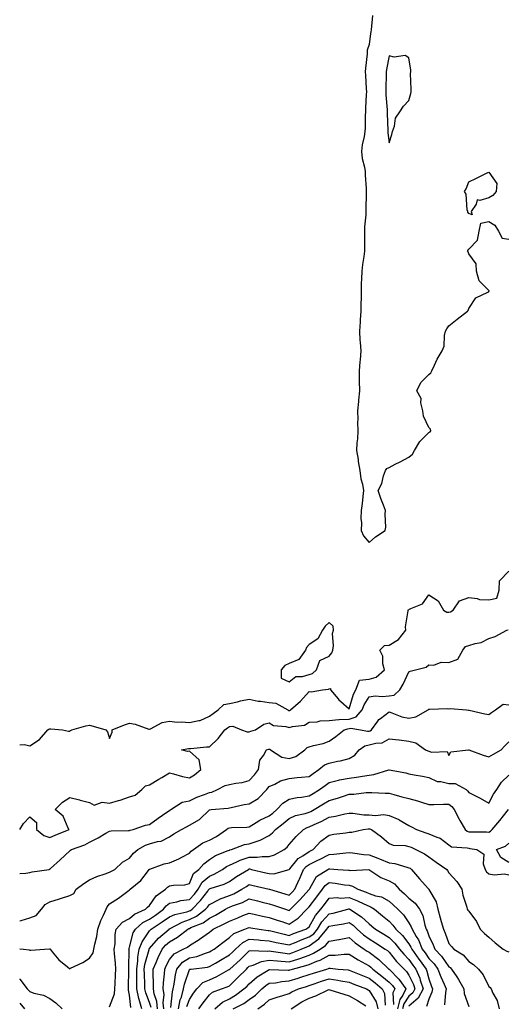
# Model space of a CAD drawing. Units: inches. Extents: x 1026563 to 1029203, y 7223978 to 7226618.
# Drawn here: x 1026563 to 1026808, y 7224964 to 7225458 of the extents above; entities that cross this region are included whole.
import ezdxf

# ---------------------------------------------------------------- set-up
doc = ezdxf.new("R2010")
doc.units = ezdxf.units.IN
doc.header["$MEASUREMENT"] = 0
doc.layers.add('Contour_10267223', color=7, linetype='Continuous', true_color=0xc87997)

msp = doc.modelspace()

# ---------------------------------------------------------------- linework, layer by layer
at = {"layer": 'Contour_10267223'}
for points in [[(1026739.79, 7225460.18, 3050), (1026739.03, 7225452.9, 3050), (1026738.93, 7225451.92, 3050), (1026738.79, 7225451.18, 3050), (1026738.05, 7225445.63, 3050), (1026737.17, 7225442.8, 3050), (1026737.07, 7225441.92, 3050), (1026737.05, 7225440.92, 3050), (1026736.21, 7225433.76, 3050), (1026736.19, 7225431.92, 3050), (1026736.29, 7225430.16, 3050), (1026736.64, 7225423.33, 3050), (1026736.72, 7225421.92, 3050), (1026736.66, 7225420.53, 3050), (1026736.33, 7225413.64, 3050), (1026736.27, 7225411.92, 3050), (1026736.19, 7225410.06, 3050), (1026736.1, 7225403.87, 3050), (1026736.02, 7225401.92, 3050), (1026735.67, 7225399.54, 3050), (1026734.65, 7225395.32, 3050), (1026734.24, 7225391.92, 3050), (1026734.61, 7225388.48, 3050), (1026735.8, 7225384.17, 3050), (1026736.14, 7225381.92, 3050), (1026736.17, 7225380.05, 3050), (1026736.53, 7225373.44, 3050), (1026736.57, 7225371.92, 3050), (1026736.55, 7225370.42, 3050), (1026736.45, 7225363.52, 3050), (1026736.43, 7225361.92, 3050), (1026736.37, 7225360.24, 3050), (1026735.82, 7225354.15, 3050), (1026735.76, 7225351.92, 3050), (1026735.75, 7225349.62, 3050), (1026735.75, 7225341.92, 3050), (1026735.39, 7225339.26, 3050), (1026734.75, 7225335.22, 3050), (1026734.36, 7225331.92, 3050), (1026734.28, 7225328.15, 3050), (1026734.18, 7225325.79, 3050), (1026734.09, 7225321.92, 3050), (1026734.05, 7225317.92, 3050), (1026733.93, 7225316.04, 3050), (1026733.89, 7225311.92, 3050), (1026733.62, 7225307.49, 3050), (1026733.52, 7225306.45, 3050), (1026733.26, 7225301.92, 3050), (1026733.5, 7225297.37, 3050), (1026733.64, 7225296.33, 3050), (1026733.91, 7225291.92, 3050), (1026733.56, 7225287.43, 3050), (1026733.46, 7225286.51, 3050), (1026733.13, 7225281.92, 3050), (1026733.17, 7225277.04, 3050), (1026733.17, 7225276.8, 3050), (1026733.21, 7225271.92, 3050), (1026732.7, 7225267.27, 3050), (1026732.72, 7225266.59, 3050), (1026732.33, 7225261.92, 3050), (1026732.39, 7225257.58, 3050), (1026732.27, 7225256.14, 3050), (1026732.35, 7225251.92, 3050), (1026732.21, 7225247.76, 3050), (1026731.96, 7225245.83, 3050), (1026731.8, 7225241.92, 3050), (1026732.52, 7225237.45, 3050), (1026732.66, 7225236.53, 3050), (1026733.42, 7225231.92, 3050), (1026733.91, 7225227.78, 3050), (1026734.79, 7225225.18, 3050), (1026735.35, 7225221.92, 3050), (1026735.02, 7225218.89, 3050), (1026734.53, 7225215.44, 3050), (1026734.14, 7225211.92, 3050), (1026733.97, 7225207.84, 3050), (1026734.3, 7225205.67, 3050), (1026734.05, 7225201.92, 3050), (1026735.34, 7225199.21, 3050), (1026738.05, 7225195.85, 3050), (1026741.31, 7225198.66, 3050), (1026746.19, 7225201.92, 3050), (1026746.47, 7225203.5, 3050), (1026746.12, 7225209.99, 3050), (1026746.35, 7225211.92, 3050), (1026745.32, 7225214.65, 3050), (1026743.97, 7225217.84, 3050), (1026742.66, 7225221.92, 3050), (1026744.48, 7225225.49, 3050), (1026745.37, 7225229.24, 3050), (1026746.31, 7225231.92, 3050), (1026747.03, 7225232.94, 3050), (1026748.05, 7225233.44, 3050), (1026751.19, 7225235.06, 3050), (1026753.66, 7225236.31, 3050), (1026758.05, 7225238.72, 3050), (1026759.81, 7225240.16, 3050), (1026760.9, 7225241.92, 3050), (1026763.5, 7225246.47, 3050), (1026768.05, 7225251, 3050), (1026768.66, 7225251.31, 3050), (1026768.97, 7225251.92, 3050), (1026768.81, 7225252.68, 3050), (1026768.05, 7225253.54, 3050), (1026765.28, 7225259.15, 3050), (1026765, 7225261.92, 3050), (1026764.07, 7225265.9, 3050), (1026764.22, 7225268.09, 3050), (1026762.05, 7225271.92, 3050), (1026763.93, 7225276.04, 3050), (1026768.05, 7225280.12, 3050), (1026768.97, 7225281, 3050), (1026769.51, 7225281.92, 3050), (1026770.86, 7225284.73, 3050), (1026772.11, 7225287.86, 3050), (1026774.77, 7225291.92, 3050), (1026775.61, 7225294.36, 3050), (1026775.82, 7225299.69, 3050), (1026776.31, 7225301.92, 3050), (1026777.03, 7225302.94, 3050), (1026778.05, 7225304.48, 3050), (1026782.13, 7225307.84, 3050), (1026787.44, 7225311.92, 3050), (1026787.76, 7225312.21, 3050), (1026788.05, 7225313.15, 3050), (1026791.49, 7225318.48, 3050), (1026797.54, 7225321.41, 3050), (1026798.05, 7225321.74, 3050), (1026798.15, 7225321.82, 3050), (1026798.17, 7225321.92, 3050), (1026798.17, 7225322.04, 3050), (1026798.05, 7225322.17, 3050), (1026793.23, 7225327.1, 3050), (1026791.88, 7225331.92, 3050), (1026791.8, 7225335.67, 3050), (1026788.05, 7225340.67, 3050), (1026787.7, 7225341.57, 3050), (1026787.46, 7225341.92, 3050), (1026787.62, 7225342.35, 3050), (1026788.05, 7225342.92, 3050), (1026792.46, 7225347.51, 3050), (1026793.15, 7225351.92, 3050), (1026794.03, 7225355.94, 3050), (1026798.05, 7225356.78, 3050), (1026801.1, 7225354.97, 3050), (1026802.91, 7225351.92, 3050), (1026804.69, 7225348.56, 3050), (1026808.05, 7225348.03, 3050)], [(1026563, 7225094.34, 3049), (1026565.39, 7225094.58, 3049), (1026568.05, 7225093.91, 3049), (1026572.95, 7225097.02, 3049), (1026577.17, 7225101.92, 3049), (1026577.66, 7225102.31, 3049), (1026578.05, 7225102.43, 3049), (1026578.56, 7225102.43, 3049), (1026584.42, 7225101.92, 3049), (1026587.44, 7225101.31, 3049), (1026588.05, 7225101.28, 3049), (1026588.48, 7225101.49, 3049), (1026589.16, 7225101.92, 3049), (1026596.12, 7225103.85, 3049), (1026598.05, 7225104.17, 3049), (1026599.85, 7225103.72, 3049), (1026606.19, 7225101.92, 3049), (1026607.03, 7225100.9, 3049), (1026608.05, 7225097.53, 3049), (1026609.26, 7225100.71, 3049), (1026609.32, 7225101.92, 3049), (1026615.53, 7225104.44, 3049), (1026618.05, 7225105.3, 3049), (1026620.92, 7225104.79, 3049), (1026627.7, 7225102.27, 3049), (1026628.05, 7225102.19, 3049), (1026628.46, 7225102.33, 3049), (1026634.4, 7225105.57, 3049), (1026638.05, 7225106.22, 3049), (1026641.86, 7225105.73, 3049), (1026644.05, 7225105.92, 3049), (1026648.05, 7225105.59, 3049), (1026652.72, 7225106.59, 3049), (1026653.46, 7225106.51, 3049), (1026658.05, 7225108.7, 3049), (1026659.89, 7225110.08, 3049), (1026662.48, 7225111.92, 3049), (1026665.3, 7225114.67, 3049), (1026668.05, 7225115.05, 3049), (1026672.09, 7225115.96, 3049), (1026673.58, 7225116.39, 3049), (1026678.05, 7225117.27, 3049), (1026682.42, 7225116.3, 3049), (1026683.66, 7225116.31, 3049), (1026688.05, 7225115.63, 3049), (1026691.35, 7225115.22, 3049), (1026697.39, 7225111.92, 3049), (1026697.76, 7225111.63, 3049), (1026698.05, 7225111.53, 3049), (1026698.34, 7225111.63, 3049), (1026698.77, 7225111.92, 3049), (1026703.66, 7225116.31, 3049), (1026708.05, 7225121.06, 3049), (1026709.09, 7225120.88, 3049), (1026714.77, 7225121.92, 3049), (1026717.76, 7225122.21, 3049), (1026718.05, 7225122.45, 3049), (1026718.73, 7225122.6, 3049), (1026718.77, 7225121.92, 3049), (1026722.54, 7225117.43, 3049), (1026722.99, 7225116.86, 3049), (1026723.85, 7225116.12, 3049), (1026728.05, 7225112.37, 3049), (1026730.18, 7225119.79, 3049), (1026731.35, 7225121.92, 3049), (1026733.23, 7225126.74, 3049), (1026738.05, 7225127.39, 3049), (1026741.66, 7225128.31, 3049), (1026745.73, 7225131.92, 3049), (1026744.96, 7225135.01, 3049), (1026744.94, 7225138.81, 3049), (1026743.48, 7225141.92, 3049), (1026745.8, 7225144.17, 3049), (1026748.05, 7225144.32, 3049), (1026752.76, 7225147.21, 3049), (1026756.41, 7225151.92, 3049), (1026756.39, 7225153.58, 3049), (1026757.7, 7225161.57, 3049), (1026757.68, 7225161.92, 3049), (1026757.76, 7225162.21, 3049), (1026758.05, 7225162.29, 3049), (1026758.93, 7225162.8, 3049), (1026764.81, 7225165.16, 3049), (1026768.05, 7225169.56, 3049), (1026772.68, 7225166.55, 3049), (1026775.37, 7225161.92, 3049), (1026777.11, 7225160.98, 3049), (1026778.05, 7225160.94, 3049), (1026778.95, 7225161.02, 3049), (1026780.16, 7225161.92, 3049), (1026783.42, 7225166.55, 3049), (1026788.05, 7225168.27, 3049), (1026792.15, 7225167.82, 3049), (1026793.44, 7225167.31, 3049), (1026798.05, 7225167.04, 3049), (1026802.03, 7225167.94, 3049), (1026803.25, 7225171.92, 3049), (1026803.34, 7225176.63, 3049), (1026808.05, 7225181.47, 3049)], [(1026563, 7225051.9, 3048), (1026563.03, 7225051.92, 3048), (1026564.98, 7225054.99, 3048), (1026568.05, 7225058.29, 3048), (1026571.49, 7225055.36, 3048), (1026571.41, 7225051.92, 3048), (1026575.02, 7225048.89, 3048), (1026578.05, 7225047.88, 3048), (1026580.82, 7225049.15, 3048), (1026587.76, 7225051.92, 3048), (1026587.35, 7225052.62, 3048), (1026584.81, 7225058.68, 3048), (1026580.76, 7225061.92, 3048), (1026584.42, 7225065.55, 3048), (1026588.05, 7225067.94, 3048), (1026592.91, 7225066.78, 3048), (1026593.28, 7225066.69, 3048), (1026598.05, 7225065.49, 3048), (1026600.28, 7225064.15, 3048), (1026604.34, 7225065.63, 3048), (1026608.05, 7225065.08, 3048), (1026612.56, 7225066.43, 3048), (1026613.36, 7225066.61, 3048), (1026618.05, 7225068.31, 3048), (1026620.8, 7225069.17, 3048), (1026624.2, 7225071.92, 3048), (1026626.08, 7225073.89, 3048), (1026628.05, 7225074.26, 3048), (1026632.76, 7225077.21, 3048), (1026634.16, 7225078.03, 3048), (1026638.05, 7225080.36, 3048), (1026640.08, 7225079.89, 3048), (1026644.61, 7225078.48, 3048), (1026648.05, 7225077.84, 3048), (1026650.63, 7225079.34, 3048), (1026653.81, 7225081.92, 3048), (1026652.97, 7225086.84, 3048), (1026648.05, 7225091.18, 3048), (1026647.09, 7225090.96, 3048), (1026644.12, 7225091.92, 3048), (1026647.5, 7225092.47, 3048), (1026648.05, 7225092.6, 3048), (1026648.67, 7225092.55, 3048), (1026656.55, 7225093.42, 3048), (1026658.05, 7225093.37, 3048), (1026662.44, 7225097.53, 3048), (1026665.76, 7225101.92, 3048), (1026667.07, 7225102.9, 3048), (1026668.05, 7225103.6, 3048), (1026669.85, 7225103.72, 3048), (1026674.18, 7225101.92, 3048), (1026677.03, 7225100.9, 3048), (1026678.05, 7225100.94, 3048), (1026678.81, 7225101.16, 3048), (1026681.17, 7225101.92, 3048), (1026685.28, 7225104.69, 3048), (1026688.05, 7225105.42, 3048), (1026690.14, 7225104.01, 3048), (1026696.33, 7225103.64, 3048), (1026698.05, 7225103.11, 3048), (1026699.77, 7225103.64, 3048), (1026705.67, 7225104.3, 3048), (1026708.05, 7225105.67, 3048), (1026712.05, 7225105.92, 3048), (1026713.5, 7225106.47, 3048), (1026718.05, 7225106.63, 3048), (1026722.95, 7225107.02, 3048), (1026723.13, 7225107, 3048), (1026728.05, 7225107.25, 3048), (1026731.62, 7225108.35, 3048), (1026734.55, 7225111.92, 3048), (1026735.53, 7225114.44, 3048), (1026738.05, 7225118.38, 3048), (1026741.06, 7225118.91, 3048), (1026744.69, 7225118.56, 3048), (1026748.05, 7225118.93, 3048), (1026750.71, 7225119.26, 3048), (1026753.52, 7225121.92, 3048), (1026755.12, 7225124.85, 3048), (1026758.05, 7225131.02, 3048), (1026758.67, 7225131.3, 3048), (1026761.25, 7225131.92, 3048), (1026766.7, 7225133.27, 3048), (1026768.05, 7225134.48, 3048), (1026770.45, 7225134.32, 3048), (1026774.12, 7225135.85, 3048), (1026778.05, 7225135.73, 3048), (1026782.62, 7225137.35, 3048), (1026785.04, 7225141.92, 3048), (1026786.33, 7225143.64, 3048), (1026788.05, 7225144.11, 3048), (1026791.31, 7225145.18, 3048), (1026794.28, 7225145.69, 3048), (1026798.05, 7225147.72, 3048), (1026801.27, 7225148.7, 3048), (1026807.13, 7225151.92, 3048), (1026807.84, 7225152.13, 3048)], [(1026563, 7225029.87, 3047), (1026566.08, 7225029.95, 3047), (1026568.05, 7225030.42, 3047), (1026569.28, 7225030.69, 3047), (1026577.82, 7225031.92, 3047), (1026578.01, 7225031.96, 3047), (1026578.05, 7225031.96, 3047), (1026578.46, 7225032.33, 3047), (1026583.34, 7225036.63, 3047), (1026588.05, 7225041.26, 3047), (1026588.44, 7225041.53, 3047), (1026589.01, 7225041.92, 3047), (1026595.69, 7225044.28, 3047), (1026598.05, 7225045.59, 3047), (1026602.25, 7225047.72, 3047), (1026606.19, 7225050.06, 3047), (1026608.05, 7225051.12, 3047), (1026608.75, 7225051.22, 3047), (1026617.52, 7225051.39, 3047), (1026618.05, 7225051.45, 3047), (1026618.36, 7225051.61, 3047), (1026619.77, 7225051.92, 3047), (1026625.96, 7225054.01, 3047), (1026628.05, 7225054.34, 3047), (1026632.41, 7225057.56, 3047), (1026636.66, 7225060.53, 3047), (1026638.05, 7225061.51, 3047), (1026638.3, 7225061.67, 3047), (1026638.75, 7225061.92, 3047), (1026644.36, 7225065.61, 3047), (1026648.05, 7225066.35, 3047), (1026651.78, 7225068.19, 3047), (1026655.59, 7225069.46, 3047), (1026658.05, 7225070.44, 3047), (1026659.26, 7225070.71, 3047), (1026662.05, 7225071.92, 3047), (1026665.94, 7225074.03, 3047), (1026668.05, 7225074.5, 3047), (1026671.29, 7225075.16, 3047), (1026674.51, 7225075.46, 3047), (1026678.05, 7225076.41, 3047), (1026680.67, 7225079.3, 3047), (1026682.64, 7225081.92, 3047), (1026683.25, 7225086.72, 3047), (1026685.08, 7225088.95, 3047), (1026686.7, 7225091.92, 3047), (1026687.8, 7225092.17, 3047), (1026688.05, 7225092.25, 3047), (1026688.3, 7225092.17, 3047), (1026688.6, 7225091.92, 3047), (1026694.3, 7225088.17, 3047), (1026698.05, 7225087.51, 3047), (1026701.43, 7225088.54, 3047), (1026705.94, 7225091.92, 3047), (1026707.01, 7225092.96, 3047), (1026708.05, 7225093.38, 3047), (1026710.16, 7225094.03, 3047), (1026714.98, 7225094.99, 3047), (1026718.05, 7225096.24, 3047), (1026721.49, 7225098.48, 3047), (1026725.63, 7225101.92, 3047), (1026727.5, 7225102.47, 3047), (1026728.05, 7225102.49, 3047), (1026728.87, 7225102.74, 3047), (1026733.71, 7225101.92, 3047), (1026737.29, 7225101.16, 3047), (1026738.05, 7225101.28, 3047), (1026738.54, 7225101.43, 3047), (1026739.22, 7225101.92, 3047), (1026742.44, 7225106.31, 3047), (1026742.91, 7225107.06, 3047), (1026743.71, 7225107.58, 3047), (1026748.05, 7225110.87, 3047), (1026749.51, 7225110.46, 3047), (1026754.53, 7225108.4, 3047), (1026758.05, 7225107.68, 3047), (1026761.53, 7225108.44, 3047), (1026767.64, 7225111.92, 3047), (1026767.82, 7225112.15, 3047), (1026768.05, 7225112.33, 3047), (1026768.34, 7225112.21, 3047), (1026777.44, 7225112.53, 3047), (1026778.05, 7225112.41, 3047), (1026778.66, 7225112.53, 3047), (1026786.92, 7225111.92, 3047), (1026787.95, 7225111.82, 3047), (1026788.05, 7225111.8, 3047), (1026788.21, 7225111.76, 3047), (1026796.08, 7225109.95, 3047), (1026798.05, 7225109.58, 3047), (1026799.36, 7225110.61, 3047), (1026801.37, 7225111.92, 3047), (1026805.2, 7225114.77, 3047), (1026808.05, 7225114.42, 3047)], [(1026563, 7225006.05, 3046), (1026563.69, 7225006.28, 3046), (1026568.05, 7225007.58, 3046), (1026571.27, 7225008.7, 3046), (1026573.89, 7225011.92, 3046), (1026575.75, 7225014.22, 3046), (1026578.05, 7225015.71, 3046), (1026582.89, 7225017.08, 3046), (1026583.4, 7225017.27, 3046), (1026588.05, 7225018.83, 3046), (1026590.1, 7225019.87, 3046), (1026591.31, 7225021.92, 3046), (1026595.16, 7225024.81, 3046), (1026598.05, 7225026.61, 3046), (1026601.59, 7225028.38, 3046), (1026605.8, 7225029.67, 3046), (1026608.05, 7225030.53, 3046), (1026608.95, 7225031.02, 3046), (1026610.67, 7225031.92, 3046), (1026614.48, 7225035.49, 3046), (1026618.05, 7225037.53, 3046), (1026619.98, 7225039.99, 3046), (1026622.17, 7225041.92, 3046), (1026625.98, 7225043.99, 3046), (1026628.05, 7225044.67, 3046), (1026631.98, 7225045.85, 3046), (1026633.93, 7225046.04, 3046), (1026638.05, 7225048.19, 3046), (1026640.3, 7225049.67, 3046), (1026644.03, 7225051.92, 3046), (1026646.66, 7225053.31, 3046), (1026648.05, 7225054.11, 3046), (1026653.03, 7225056.9, 3046), (1026653.05, 7225056.92, 3046), (1026658.05, 7225061.76, 3046), (1026658.13, 7225061.84, 3046), (1026658.95, 7225061.92, 3046), (1026667.44, 7225062.53, 3046), (1026668.05, 7225062.72, 3046), (1026669.03, 7225062.9, 3046), (1026675.53, 7225064.44, 3046), (1026678.05, 7225064.83, 3046), (1026682.44, 7225067.53, 3046), (1026686.78, 7225071.92, 3046), (1026687.39, 7225072.58, 3046), (1026688.05, 7225073.5, 3046), (1026690.82, 7225074.69, 3046), (1026693.73, 7225076.24, 3046), (1026698.05, 7225077.51, 3046), (1026702.01, 7225077.96, 3046), (1026704.22, 7225078.09, 3046), (1026708.05, 7225078.46, 3046), (1026710.04, 7225079.93, 3046), (1026712.87, 7225081.92, 3046), (1026715.67, 7225084.3, 3046), (1026718.05, 7225085.22, 3046), (1026722.25, 7225086.12, 3046), (1026723.69, 7225086.28, 3046), (1026728.05, 7225087.51, 3046), (1026730.86, 7225089.11, 3046), (1026733.15, 7225091.92, 3046), (1026736.02, 7225093.95, 3046), (1026738.05, 7225094.3, 3046), (1026741.39, 7225095.26, 3046), (1026744.61, 7225095.36, 3046), (1026748.05, 7225097.41, 3046), (1026752.99, 7225096.86, 3046), (1026753.13, 7225096.84, 3046), (1026758.05, 7225096.26, 3046), (1026761.51, 7225095.38, 3046), (1026766.33, 7225091.92, 3046), (1026767.46, 7225091.33, 3046), (1026768.05, 7225091.16, 3046), (1026769.28, 7225090.69, 3046), (1026777.13, 7225091, 3046), (1026778.05, 7225088.95, 3046), (1026779.07, 7225090.9, 3046), (1026787.95, 7225091.82, 3046), (1026788.05, 7225091.86, 3046), (1026788.13, 7225091.84, 3046), (1026795.24, 7225089.11, 3046), (1026798.05, 7225088.33, 3046), (1026800.34, 7225089.63, 3046), (1026804.32, 7225091.92, 3046), (1026806.16, 7225093.81, 3046), (1026808.05, 7225095.83, 3046)], [(1026563, 7224992.14, 3045), (1026564.98, 7224991.92, 3045), (1026567.7, 7224991.57, 3045), (1026568.05, 7224991.47, 3045), (1026568.58, 7224991.39, 3045), (1026575.34, 7224991.92, 3045), (1026577.91, 7224992.06, 3045), (1026578.05, 7224992.06, 3045), (1026578.17, 7224992.04, 3045), (1026578.25, 7224991.92, 3045), (1026579.34, 7224990.63, 3045), (1026582.68, 7224986.55, 3045), (1026586.9, 7224983.07, 3045), (1026588.05, 7224982.1, 3045), (1026588.42, 7224982.29, 3045), (1026594.69, 7224985.28, 3045), (1026598.05, 7224987.39, 3045), (1026599.89, 7224990.08, 3045), (1026600.14, 7224991.92, 3045), (1026600.59, 7224994.46, 3045), (1026601.72, 7224998.25, 3045), (1026602.21, 7225001.92, 3045), (1026603.64, 7225006.33, 3045), (1026605, 7225008.87, 3045), (1026606.39, 7225011.92, 3045), (1026606.8, 7225013.17, 3045), (1026608.05, 7225014.6, 3045), (1026612.46, 7225017.51, 3045), (1026617.15, 7225021.02, 3045), (1026618.05, 7225021.69, 3045), (1026618.15, 7225021.82, 3045), (1026618.28, 7225021.92, 3045), (1026623.71, 7225026.26, 3045), (1026627.54, 7225031.41, 3045), (1026627.95, 7225031.92, 3045), (1026627.99, 7225031.98, 3045), (1026628.05, 7225032.04, 3045), (1026628.21, 7225032.08, 3045), (1026635.35, 7225034.62, 3045), (1026638.05, 7225035.18, 3045), (1026642.74, 7225037.23, 3045), (1026644.18, 7225038.05, 3045), (1026648.05, 7225040.1, 3045), (1026648.93, 7225041.04, 3045), (1026650.1, 7225041.92, 3045), (1026654.73, 7225045.24, 3045), (1026658.05, 7225046.61, 3045), (1026661.57, 7225048.4, 3045), (1026666.68, 7225051.92, 3045), (1026667.39, 7225052.58, 3045), (1026668.05, 7225052.82, 3045), (1026669.05, 7225052.92, 3045), (1026676.88, 7225053.09, 3045), (1026678.05, 7225053.25, 3045), (1026681.51, 7225055.38, 3045), (1026683.36, 7225056.61, 3045), (1026688.05, 7225058.81, 3045), (1026689.81, 7225060.16, 3045), (1026691.82, 7225061.92, 3045), (1026694.79, 7225065.18, 3045), (1026698.05, 7225067.13, 3045), (1026702.09, 7225067.88, 3045), (1026704.28, 7225068.15, 3045), (1026708.05, 7225068.78, 3045), (1026710, 7225069.97, 3045), (1026713.21, 7225071.92, 3045), (1026715.98, 7225073.99, 3045), (1026718.05, 7225075.46, 3045), (1026722.76, 7225076.63, 3045), (1026723.19, 7225076.78, 3045), (1026728.05, 7225077.7, 3045), (1026731.78, 7225078.19, 3045), (1026734.83, 7225078.7, 3045), (1026738.05, 7225079.15, 3045), (1026740.53, 7225079.44, 3045), (1026747.91, 7225081.78, 3045), (1026748.05, 7225081.8, 3045), (1026748.21, 7225081.76, 3045), (1026756.41, 7225080.28, 3045), (1026758.05, 7225079.83, 3045), (1026760.63, 7225079.34, 3045), (1026764.83, 7225078.7, 3045), (1026768.05, 7225078.03, 3045), (1026772.19, 7225076.06, 3045), (1026773.95, 7225076.02, 3045), (1026778.05, 7225074.97, 3045), (1026781.14, 7225075.01, 3045), (1026786.66, 7225071.92, 3045), (1026787.46, 7225071.33, 3045), (1026788.05, 7225070.51, 3045), (1026791, 7225068.97, 3045), (1026793.73, 7225067.6, 3045), (1026798.05, 7225065.2, 3045), (1026800.41, 7225069.56, 3045), (1026802.13, 7225071.92, 3045), (1026804.36, 7225075.61, 3045), (1026808.05, 7225079.21, 3045)], [(1026608.05, 7224963.05, 3044), (1026610.51, 7224969.46, 3044), (1026610.67, 7224971.92, 3044), (1026610.75, 7224974.62, 3044), (1026611.02, 7224978.95, 3044), (1026611.12, 7224981.92, 3044), (1026610.98, 7224984.85, 3044), (1026610.49, 7224989.48, 3044), (1026610.37, 7224991.92, 3044), (1026610.76, 7224994.63, 3044), (1026610.78, 7224999.19, 3044), (1026611.35, 7225001.92, 3044), (1026614.53, 7225005.44, 3044), (1026618.05, 7225007.31, 3044), (1026620.57, 7225009.4, 3044), (1026626.08, 7225011.92, 3044), (1026627, 7225012.97, 3044), (1026628.05, 7225013.85, 3044), (1026631.39, 7225018.58, 3044), (1026635.98, 7225021.92, 3044), (1026636.98, 7225022.99, 3044), (1026638.05, 7225023.6, 3044), (1026640.14, 7225024.01, 3044), (1026645.78, 7225024.19, 3044), (1026648.05, 7225024.83, 3044), (1026650.14, 7225029.83, 3044), (1026652.68, 7225031.92, 3044), (1026655.32, 7225034.65, 3044), (1026658.05, 7225036.82, 3044), (1026661.14, 7225038.83, 3044), (1026667.46, 7225041.33, 3044), (1026668.05, 7225041.61, 3044), (1026668.26, 7225041.71, 3044), (1026669.1, 7225041.92, 3044), (1026675.65, 7225044.32, 3044), (1026678.05, 7225044.71, 3044), (1026682.41, 7225046.28, 3044), (1026683.46, 7225046.51, 3044), (1026688.05, 7225048.95, 3044), (1026689.69, 7225050.28, 3044), (1026691.12, 7225051.92, 3044), (1026695.04, 7225054.93, 3044), (1026698.05, 7225057.51, 3044), (1026701.12, 7225058.85, 3044), (1026706.08, 7225059.95, 3044), (1026708.05, 7225060.59, 3044), (1026708.95, 7225061.02, 3044), (1026710.55, 7225061.92, 3044), (1026715.22, 7225064.75, 3044), (1026718.05, 7225066.47, 3044), (1026722.29, 7225067.68, 3044), (1026724.67, 7225068.54, 3044), (1026728.05, 7225069.62, 3044), (1026730.41, 7225069.56, 3044), (1026736.6, 7225070.47, 3044), (1026738.05, 7225070.42, 3044), (1026739.5, 7225070.47, 3044), (1026746.17, 7225070.05, 3044), (1026748.05, 7225070.1, 3044), (1026750.53, 7225069.44, 3044), (1026754.48, 7225068.35, 3044), (1026758.05, 7225067.41, 3044), (1026762.41, 7225066.28, 3044), (1026764.4, 7225065.57, 3044), (1026768.05, 7225064.46, 3044), (1026770.59, 7225064.46, 3044), (1026775.39, 7225064.58, 3044), (1026778.05, 7225064.58, 3044), (1026779.53, 7225063.4, 3044), (1026780.69, 7225061.92, 3044), (1026783.19, 7225057.06, 3044), (1026783.6, 7225056.37, 3044), (1026786.17, 7225051.92, 3044), (1026787.19, 7225051.06, 3044), (1026788.05, 7225050.77, 3044), (1026789.28, 7225050.69, 3044), (1026796.86, 7225050.73, 3044), (1026798.05, 7225050.63, 3044), (1026798.91, 7225051.06, 3044), (1026799.75, 7225051.92, 3044), (1026803.62, 7225056.35, 3044), (1026807.31, 7225061.18, 3044), (1026807.89, 7225061.92, 3044)], [(1026618.75, 7224962.62, 3043), (1026618.05, 7224968.74, 3043), (1026617.46, 7224971.33, 3043), (1026617.5, 7224971.92, 3043), (1026617.52, 7224972.45, 3043), (1026617.6, 7224981.47, 3043), (1026617.62, 7224981.92, 3043), (1026617.6, 7224982.37, 3043), (1026617.78, 7224991.65, 3043), (1026617.76, 7224991.92, 3043), (1026617.8, 7224992.17, 3043), (1026618.05, 7224992.9, 3043), (1026619.85, 7225000.12, 3043), (1026620.94, 7225001.92, 3043), (1026624.77, 7225005.2, 3043), (1026628.05, 7225007.02, 3043), (1026630.98, 7225008.99, 3043), (1026635.04, 7225011.92, 3043), (1026636.35, 7225013.62, 3043), (1026638.05, 7225014.97, 3043), (1026641.76, 7225015.63, 3043), (1026643.75, 7225016.22, 3043), (1026648.05, 7225016.82, 3043), (1026650.57, 7225019.4, 3043), (1026652.5, 7225021.92, 3043), (1026654.51, 7225025.46, 3043), (1026658.05, 7225028.54, 3043), (1026660.47, 7225029.5, 3043), (1026664.59, 7225031.92, 3043), (1026666.62, 7225033.35, 3043), (1026668.05, 7225034.05, 3043), (1026671.78, 7225035.65, 3043), (1026673.46, 7225036.51, 3043), (1026678.05, 7225038.05, 3043), (1026682, 7225037.97, 3043), (1026684.51, 7225038.38, 3043), (1026688.05, 7225038.29, 3043), (1026690.73, 7225039.24, 3043), (1026695.53, 7225041.92, 3043), (1026696.94, 7225043.03, 3043), (1026698.05, 7225044.34, 3043), (1026701.6, 7225048.37, 3043), (1026705.16, 7225051.92, 3043), (1026707.05, 7225052.92, 3043), (1026708.05, 7225053.25, 3043), (1026710.57, 7225054.44, 3043), (1026714.01, 7225055.96, 3043), (1026718.05, 7225058.13, 3043), (1026721.31, 7225058.66, 3043), (1026725.86, 7225059.73, 3043), (1026728.05, 7225060.12, 3043), (1026729.85, 7225060.12, 3043), (1026735.39, 7225059.26, 3043), (1026738.05, 7225059.24, 3043), (1026741.04, 7225058.93, 3043), (1026745.49, 7225059.36, 3043), (1026748.05, 7225058.91, 3043), (1026753.01, 7225056.88, 3043), (1026753.21, 7225056.76, 3043), (1026758.05, 7225053.97, 3043), (1026759.4, 7225053.27, 3043), (1026761.86, 7225051.92, 3043), (1026766.45, 7225050.32, 3043), (1026768.05, 7225049.67, 3043), (1026771.96, 7225048.01, 3043), (1026773.69, 7225047.56, 3043), (1026778.05, 7225044.26, 3043), (1026779.38, 7225043.25, 3043), (1026787.19, 7225042.78, 3043), (1026788.05, 7225042.49, 3043), (1026788.58, 7225042.45, 3043), (1026792.01, 7225041.92, 3043), (1026795.59, 7225039.46, 3043), (1026795.3, 7225034.67, 3043), (1026796.25, 7225031.92, 3043), (1026796.88, 7225030.75, 3043), (1026798.05, 7225029.62, 3043), (1026800.76, 7225029.21, 3043), (1026805.88, 7225029.75, 3043), (1026808.05, 7225029.13, 3043)], [(1026624.24, 7224961.92, 3042), (1026622.82, 7224966.69, 3042), (1026622.76, 7224967.21, 3042), (1026621.72, 7224971.92, 3042), (1026621.66, 7224975.53, 3042), (1026621.68, 7224978.29, 3042), (1026621.62, 7224981.92, 3042), (1026622.15, 7224986.02, 3042), (1026622.17, 7224987.8, 3042), (1026622.87, 7224991.92, 3042), (1026624.32, 7224995.65, 3042), (1026628.05, 7225001.04, 3042), (1026628.46, 7225001.51, 3042), (1026628.93, 7225001.92, 3042), (1026634.44, 7225005.53, 3042), (1026638.05, 7225008.13, 3042), (1026640.67, 7225009.3, 3042), (1026646.74, 7225010.61, 3042), (1026648.05, 7225011.04, 3042), (1026648.64, 7225011.33, 3042), (1026649.4, 7225011.92, 3042), (1026653.64, 7225016.33, 3042), (1026657.19, 7225021.06, 3042), (1026657.85, 7225021.92, 3042), (1026657.93, 7225022.04, 3042), (1026658.05, 7225022.15, 3042), (1026658.44, 7225022.31, 3042), (1026665.45, 7225024.52, 3042), (1026668.05, 7225025.88, 3042), (1026671.68, 7225028.29, 3042), (1026677.58, 7225031.92, 3042), (1026677.89, 7225032.08, 3042), (1026678.05, 7225032.13, 3042), (1026678.26, 7225032.13, 3042), (1026679.22, 7225031.92, 3042), (1026686.35, 7225030.22, 3042), (1026688.05, 7225029.81, 3042), (1026690.28, 7225029.69, 3042), (1026697.97, 7225031.84, 3042), (1026698.05, 7225031.84, 3042), (1026698.07, 7225031.9, 3042), (1026698.09, 7225031.92, 3042), (1026698.32, 7225032.19, 3042), (1026702.58, 7225037.39, 3042), (1026704.81, 7225038.68, 3042), (1026708.05, 7225040.85, 3042), (1026708.77, 7225041.2, 3042), (1026710.06, 7225041.92, 3042), (1026713.97, 7225046, 3042), (1026718.05, 7225049.13, 3042), (1026720.45, 7225049.52, 3042), (1026726.41, 7225050.28, 3042), (1026728.05, 7225050.53, 3042), (1026729.44, 7225050.53, 3042), (1026735.12, 7225051.92, 3042), (1026737.66, 7225052.31, 3042), (1026738.05, 7225052.31, 3042), (1026738.4, 7225052.27, 3042), (1026739.34, 7225051.92, 3042), (1026744.28, 7225048.15, 3042), (1026748.05, 7225044.97, 3042), (1026750.1, 7225043.97, 3042), (1026756.1, 7225043.87, 3042), (1026758.05, 7225043.37, 3042), (1026759.1, 7225042.97, 3042), (1026761.53, 7225041.92, 3042), (1026765.86, 7225039.73, 3042), (1026768.05, 7225038.19, 3042), (1026771.62, 7225035.49, 3042), (1026776.96, 7225031.92, 3042), (1026777.44, 7225031.31, 3042), (1026778.05, 7225030.24, 3042), (1026781.96, 7225025.83, 3042), (1026784.5, 7225021.92, 3042), (1026785.12, 7225018.99, 3042), (1026787.01, 7225012.96, 3042), (1026787.27, 7225011.92, 3042), (1026787.62, 7225011.49, 3042), (1026788.05, 7225010.87, 3042), (1026791.9, 7225005.77, 3042), (1026793.79, 7225001.92, 3042), (1026795.88, 7224999.75, 3042), (1026798.05, 7224997.9, 3042), (1026801.21, 7224995.08, 3042), (1026805.3, 7224991.92, 3042), (1026807.03, 7224990.9, 3042), (1026808.05, 7224990.63, 3042)], [(1026808.05, 7225035.4, 3043), (1026804.07, 7225037.94, 3043), (1026802, 7225041.92, 3043), (1026806.49, 7225043.48, 3043), (1026808.05, 7225045.06, 3043)], [(1026628.85, 7224962.72, 3041), (1026628.05, 7224965.1, 3041), (1026626.14, 7224970.01, 3041), (1026625.71, 7224971.92, 3041), (1026625.67, 7224974.3, 3041), (1026625.47, 7224979.34, 3041), (1026625.43, 7224981.92, 3041), (1026625.75, 7224984.22, 3041), (1026627.87, 7224991.74, 3041), (1026627.91, 7224991.92, 3041), (1026627.95, 7224992.02, 3041), (1026628.05, 7224992.17, 3041), (1026632.54, 7224997.43, 3041), (1026637.84, 7225001.92, 3041), (1026637.95, 7225002.02, 3041), (1026638.05, 7225002.08, 3041), (1026638.32, 7225002.19, 3041), (1026644.46, 7225005.51, 3041), (1026648.05, 7225006.69, 3041), (1026651.55, 7225008.42, 3041), (1026656.06, 7225011.92, 3041), (1026657.03, 7225012.94, 3041), (1026658.05, 7225014.28, 3041), (1026662.95, 7225016.82, 3041), (1026663.07, 7225016.9, 3041), (1026668.05, 7225018.8, 3041), (1026670.26, 7225019.71, 3041), (1026674.38, 7225021.92, 3041), (1026676.57, 7225023.4, 3041), (1026678.05, 7225024.32, 3041), (1026679.98, 7225023.85, 3041), (1026688.03, 7225021.94, 3041), (1026688.07, 7225021.94, 3041), (1026688.11, 7225021.92, 3041), (1026695.8, 7225019.67, 3041), (1026698.05, 7225018.93, 3041), (1026699.53, 7225020.44, 3041), (1026700.88, 7225021.92, 3041), (1026703.09, 7225026.88, 3041), (1026703.13, 7225027, 3041), (1026705.28, 7225031.92, 3041), (1026706.57, 7225033.4, 3041), (1026708.05, 7225034.4, 3041), (1026712.78, 7225036.65, 3041), (1026713.15, 7225036.82, 3041), (1026718.05, 7225039.42, 3041), (1026720.47, 7225039.5, 3041), (1026726.41, 7225040.28, 3041), (1026728.05, 7225040.34, 3041), (1026729.75, 7225040.22, 3041), (1026735.49, 7225039.36, 3041), (1026738.05, 7225039.21, 3041), (1026742.42, 7225037.55, 3041), (1026743.34, 7225037.21, 3041), (1026748.05, 7225035.26, 3041), (1026750.98, 7225034.85, 3041), (1026757, 7225032.97, 3041), (1026758.05, 7225032.76, 3041), (1026758.6, 7225032.47, 3041), (1026759.34, 7225031.92, 3041), (1026763.34, 7225027.21, 3041), (1026767.64, 7225022.33, 3041), (1026767.99, 7225021.92, 3041), (1026768.03, 7225021.9, 3041), (1026768.05, 7225021.86, 3041), (1026771.68, 7225015.55, 3041), (1026772.6, 7225011.92, 3041), (1026773.69, 7225007.56, 3041), (1026774.24, 7225005.73, 3041), (1026775.28, 7225001.92, 3041), (1026776.12, 7224999.99, 3041), (1026778.05, 7224994.79, 3041), (1026779.44, 7224993.31, 3041), (1026780.53, 7224991.92, 3041), (1026785.14, 7224989.01, 3041), (1026788.05, 7224985.71, 3041), (1026790.32, 7224984.19, 3041), (1026792.91, 7224981.92, 3041), (1026795.22, 7224979.09, 3041), (1026798.05, 7224973.09, 3041), (1026798.79, 7224972.66, 3041), (1026799.32, 7224971.92, 3041), (1026800.16, 7224969.81, 3041), (1026802.31, 7224966.18, 3041), (1026803.17, 7224961.92, 3041)], [(1026632.09, 7224961.92, 3040), (1026631.74, 7224965.61, 3040), (1026630.43, 7224969.54, 3040), (1026630.06, 7224971.92, 3040), (1026630.12, 7224973.99, 3040), (1026629.81, 7224980.16, 3040), (1026629.87, 7224981.92, 3040), (1026631.31, 7224985.18, 3040), (1026632.31, 7224987.66, 3040), (1026634.46, 7224991.92, 3040), (1026636.12, 7224993.85, 3040), (1026638.05, 7224995.51, 3040), (1026642.13, 7224997.84, 3040), (1026647.21, 7225001.92, 3040), (1026647.76, 7225002.21, 3040), (1026648.05, 7225002.31, 3040), (1026648.83, 7225002.7, 3040), (1026654.87, 7225005.1, 3040), (1026658.05, 7225007.43, 3040), (1026661.04, 7225008.93, 3040), (1026666.14, 7225011.92, 3040), (1026667.35, 7225012.62, 3040), (1026668.05, 7225012.9, 3040), (1026669.71, 7225013.58, 3040), (1026674.61, 7225015.36, 3040), (1026678.05, 7225017.06, 3040), (1026682.23, 7225016.1, 3040), (1026684.46, 7225015.51, 3040), (1026688.05, 7225014.65, 3040), (1026690.14, 7225014.01, 3040), (1026696.12, 7225011.92, 3040), (1026697.58, 7225011.45, 3040), (1026698.05, 7225011.3, 3040), (1026698.42, 7225011.55, 3040), (1026698.77, 7225011.92, 3040), (1026703.4, 7225016.57, 3040), (1026708.05, 7225021.76, 3040), (1026708.11, 7225021.86, 3040), (1026708.17, 7225021.92, 3040), (1026708.4, 7225022.27, 3040), (1026711.7, 7225028.27, 3040), (1026717.42, 7225031.92, 3040), (1026717.85, 7225032.12, 3040), (1026718.05, 7225032.21, 3040), (1026718.36, 7225032.23, 3040), (1026722.41, 7225031.92, 3040), (1026727.7, 7225031.57, 3040), (1026728.05, 7225031.51, 3040), (1026728.56, 7225031.41, 3040), (1026737.95, 7225031.82, 3040), (1026738.05, 7225031.76, 3040), (1026738.42, 7225031.55, 3040), (1026743.95, 7225027.82, 3040), (1026748.05, 7225026.24, 3040), (1026750.76, 7225024.63, 3040), (1026753.21, 7225021.92, 3040), (1026755.75, 7225019.62, 3040), (1026758.05, 7225017.49, 3040), (1026761.08, 7225014.95, 3040), (1026763.4, 7225011.92, 3040), (1026764.94, 7225008.81, 3040), (1026766.02, 7225003.95, 3040), (1026766.72, 7225001.92, 3040), (1026767.21, 7225001.08, 3040), (1026768.05, 7224998.54, 3040), (1026770.16, 7224994.03, 3040), (1026771.02, 7224991.92, 3040), (1026774.44, 7224988.31, 3040), (1026778.05, 7224983.11, 3040), (1026778.75, 7224982.62, 3040), (1026779.38, 7224981.92, 3040), (1026782.01, 7224977.96, 3040), (1026782.85, 7224976.72, 3040), (1026785.53, 7224971.92, 3040), (1026785.78, 7224969.65, 3040), (1026788.05, 7224963.19, 3040)], [(1026635.28, 7224961.92, 3039), (1026634.96, 7224965.01, 3039), (1026635.37, 7224969.24, 3039), (1026634.96, 7224971.92, 3039), (1026635.04, 7224974.93, 3039), (1026635.57, 7224979.44, 3039), (1026635.65, 7224981.92, 3039), (1026636.39, 7224983.58, 3039), (1026638.05, 7224986.71, 3039), (1026640.34, 7224989.63, 3039), (1026644.89, 7224991.92, 3039), (1026647, 7224992.97, 3039), (1026648.05, 7224993.8, 3039), (1026652.87, 7224996.74, 3039), (1026653.09, 7224996.88, 3039), (1026658.05, 7225000.46, 3039), (1026658.87, 7225001.1, 3039), (1026660, 7225001.92, 3039), (1026665.43, 7225004.54, 3039), (1026668.05, 7225006, 3039), (1026672.29, 7225007.68, 3039), (1026674.85, 7225008.72, 3039), (1026678.05, 7225010.01, 3039), (1026680.51, 7225009.46, 3039), (1026684.59, 7225008.46, 3039), (1026688.05, 7225007.76, 3039), (1026692.46, 7225006.33, 3039), (1026694.28, 7225005.69, 3039), (1026698.05, 7225004.42, 3039), (1026702.5, 7225007.47, 3039), (1026706.84, 7225011.92, 3039), (1026707.44, 7225012.53, 3039), (1026708.05, 7225013.19, 3039), (1026711.88, 7225018.09, 3039), (1026714.73, 7225021.92, 3039), (1026716.08, 7225023.89, 3039), (1026718.05, 7225025.36, 3039), (1026721.14, 7225025.01, 3039), (1026725.76, 7225024.21, 3039), (1026728.05, 7225023.91, 3039), (1026729.69, 7225023.56, 3039), (1026732.39, 7225021.92, 3039), (1026736.55, 7225020.42, 3039), (1026738.05, 7225019.75, 3039), (1026741.33, 7225018.64, 3039), (1026744.26, 7225018.13, 3039), (1026748.05, 7225016.02, 3039), (1026750.2, 7225014.07, 3039), (1026752.52, 7225011.92, 3039), (1026755.28, 7225009.15, 3039), (1026758.05, 7225005.08, 3039), (1026759.22, 7225003.09, 3039), (1026759.63, 7225001.92, 3039), (1026761.72, 7224998.25, 3039), (1026762.76, 7224996.63, 3039), (1026764.73, 7224991.92, 3039), (1026766.12, 7224989.99, 3039), (1026768.05, 7224987.27, 3039), (1026770.67, 7224984.54, 3039), (1026772.56, 7224981.92, 3039), (1026774.09, 7224977.96, 3039), (1026775.67, 7224974.3, 3039), (1026776.64, 7224971.92, 3039), (1026776.29, 7224970.16, 3039), (1026775.94, 7224964.03, 3039)], [(1026638.69, 7224962.56, 3038), (1026639.55, 7224970.42, 3038), (1026639.94, 7224971.92, 3038), (1026640.45, 7224974.32, 3038), (1026641.02, 7224978.95, 3038), (1026641.78, 7224981.92, 3038), (1026644.65, 7224985.32, 3038), (1026648.05, 7224987.47, 3038), (1026651.7, 7224988.27, 3038), (1026656.08, 7224989.95, 3038), (1026658.05, 7224990.51, 3038), (1026658.95, 7224991.02, 3038), (1026660.49, 7224991.92, 3038), (1026664.71, 7224995.26, 3038), (1026668.05, 7224997.72, 3038), (1026670.24, 7224999.73, 3038), (1026675.86, 7225001.92, 3038), (1026677.44, 7225002.53, 3038), (1026678.05, 7225002.78, 3038), (1026678.75, 7225002.62, 3038), (1026683.01, 7225001.92, 3038), (1026687.46, 7225001.33, 3038), (1026688.05, 7225001.3, 3038), (1026688.87, 7225001.1, 3038), (1026695.51, 7224999.38, 3038), (1026698.05, 7224998.83, 3038), (1026700.24, 7224999.73, 3038), (1026706.45, 7225001.92, 3038), (1026707.42, 7225002.55, 3038), (1026708.05, 7225003.17, 3038), (1026711.14, 7225008.83, 3038), (1026713.85, 7225011.92, 3038), (1026715.69, 7225014.28, 3038), (1026718.05, 7225017.47, 3038), (1026722.19, 7225017.78, 3038), (1026723.66, 7225017.53, 3038), (1026728.05, 7225017.74, 3038), (1026732.21, 7225016.08, 3038), (1026735.41, 7225014.56, 3038), (1026738.05, 7225013.38, 3038), (1026739.14, 7225013.01, 3038), (1026740.78, 7225011.92, 3038), (1026744.81, 7225008.68, 3038), (1026748.05, 7225005.94, 3038), (1026750.04, 7225003.91, 3038), (1026751.49, 7225001.92, 3038), (1026754.85, 7224998.72, 3038), (1026758.05, 7224994.54, 3038), (1026759.07, 7224992.94, 3038), (1026759.5, 7224991.92, 3038), (1026763.07, 7224986.94, 3038), (1026763.23, 7224986.74, 3038), (1026766.64, 7224981.92, 3038), (1026767.05, 7224980.92, 3038), (1026768.05, 7224976.94, 3038), (1026769.36, 7224973.23, 3038), (1026769.91, 7224971.92, 3038), (1026769.59, 7224970.38, 3038), (1026768.05, 7224966.82, 3038), (1026766.88, 7224963.09, 3038)], [(1026642.52, 7224961.92, 3037), (1026643.48, 7224966.49, 3037), (1026643.99, 7224967.86, 3037), (1026645.1, 7224971.92, 3037), (1026645.61, 7224974.36, 3037), (1026648.05, 7224981.65, 3037), (1026648.19, 7224981.78, 3037), (1026648.93, 7224981.92, 3037), (1026657.09, 7224982.88, 3037), (1026658.05, 7224983.17, 3037), (1026661.04, 7224984.91, 3037), (1026663.58, 7224986.39, 3037), (1026668.05, 7224988.97, 3037), (1026669.59, 7224990.38, 3037), (1026671.17, 7224991.92, 3037), (1026674.73, 7224995.24, 3037), (1026678.05, 7224996.98, 3037), (1026682.66, 7224996.53, 3037), (1026683.48, 7224996.49, 3037), (1026688.05, 7224996.08, 3037), (1026691.43, 7224995.3, 3037), (1026695.39, 7224994.58, 3037), (1026698.05, 7224994.01, 3037), (1026701.59, 7224995.46, 3037), (1026703.62, 7224996.35, 3037), (1026708.05, 7224998.01, 3037), (1026710.32, 7224999.65, 3037), (1026712.21, 7225001.92, 3037), (1026714.44, 7225005.53, 3037), (1026718.05, 7225009.56, 3037), (1026720, 7225009.97, 3037), (1026727.35, 7225011.92, 3037), (1026727.89, 7225012.08, 3037), (1026728.05, 7225012.08, 3037), (1026728.17, 7225012.04, 3037), (1026728.4, 7225011.92, 3037), (1026734.3, 7225008.17, 3037), (1026738.05, 7225004.63, 3037), (1026739.53, 7225003.4, 3037), (1026741.31, 7225001.92, 3037), (1026745.51, 7224999.38, 3037), (1026748.05, 7224997.74, 3037), (1026751.02, 7224994.89, 3037), (1026753.38, 7224991.92, 3037), (1026755.49, 7224989.36, 3037), (1026758.05, 7224986.71, 3037), (1026760.06, 7224983.93, 3037), (1026761.49, 7224981.92, 3037), (1026763.42, 7224977.29, 3037), (1026763.66, 7224976.31, 3037), (1026765.1, 7224971.92, 3037), (1026762.7, 7224967.27, 3037), (1026758.05, 7224963.23, 3037)], [(1026646.76, 7224963.21, 3036), (1026648.05, 7224966.72, 3036), (1026650.14, 7224969.83, 3036), (1026651.8, 7224971.92, 3036), (1026654.83, 7224975.14, 3036), (1026658.05, 7224976.51, 3036), (1026661.86, 7224978.11, 3036), (1026667.68, 7224981.55, 3036), (1026668.05, 7224981.74, 3036), (1026668.15, 7224981.82, 3036), (1026668.23, 7224981.92, 3036), (1026673.4, 7224986.57, 3036), (1026678.05, 7224991.14, 3036), (1026678.67, 7224991.3, 3036), (1026686.96, 7224990.83, 3036), (1026688.05, 7224991, 3036), (1026689.07, 7224990.9, 3036), (1026695.94, 7224989.81, 3036), (1026698.05, 7224989.62, 3036), (1026699.81, 7224990.16, 3036), (1026704.1, 7224991.92, 3036), (1026706.86, 7224993.11, 3036), (1026708.05, 7224993.58, 3036), (1026712.89, 7224997.08, 3036), (1026716.96, 7225001.92, 3036), (1026717.37, 7225002.6, 3036), (1026718.05, 7225003.37, 3036), (1026719.87, 7225003.74, 3036), (1026725.32, 7225004.65, 3036), (1026728.05, 7225005.28, 3036), (1026730.04, 7225003.91, 3036), (1026732.13, 7225001.92, 3036), (1026735.26, 7224999.13, 3036), (1026738.05, 7224997.13, 3036), (1026741.27, 7224995.14, 3036), (1026746.21, 7224991.92, 3036), (1026747.29, 7224991.16, 3036), (1026748.05, 7224990.44, 3036), (1026751.86, 7224985.73, 3036), (1026756.78, 7224980.65, 3036), (1026758.05, 7224978.8, 3036), (1026760.3, 7224974.17, 3036), (1026761.02, 7224971.92, 3036), (1026760, 7224969.97, 3036), (1026758.05, 7224968.27, 3036), (1026755.45, 7224964.52, 3036), (1026754.85, 7224961.92, 3036)], [(1026652.74, 7224961.92, 3035), (1026654.92, 7224965.05, 3035), (1026658.05, 7224968.93, 3035), (1026659.67, 7224970.3, 3035), (1026664.05, 7224971.92, 3035), (1026667, 7224972.97, 3035), (1026668.05, 7224973.54, 3035), (1026672.37, 7224977.6, 3035), (1026676.59, 7224981.92, 3035), (1026677.35, 7224982.62, 3035), (1026678.05, 7224983.31, 3035), (1026679.94, 7224983.81, 3035), (1026684.18, 7224985.79, 3035), (1026688.05, 7224986.39, 3035), (1026692.13, 7224986, 3035), (1026694.03, 7224985.94, 3035), (1026698.05, 7224985.59, 3035), (1026702.89, 7224987.08, 3035), (1026703.42, 7224987.29, 3035), (1026708.05, 7224988.95, 3035), (1026710.16, 7224989.81, 3035), (1026713.54, 7224991.92, 3035), (1026716.27, 7224993.7, 3035), (1026718.05, 7224995.94, 3035), (1026722.91, 7224996.78, 3035), (1026723.15, 7224996.82, 3035), (1026728.05, 7224997.7, 3035), (1026731.12, 7224994.99, 3035), (1026735.63, 7224991.92, 3035), (1026737.05, 7224990.92, 3035), (1026738.05, 7224990.4, 3035), (1026742.89, 7224986.76, 3035), (1026747.97, 7224981.92, 3035), (1026748.01, 7224981.88, 3035), (1026748.05, 7224981.86, 3035), (1026752.99, 7224976.86, 3035), (1026756.55, 7224971.92, 3035), (1026754.98, 7224968.85, 3035), (1026753.4, 7224966.57, 3035), (1026752.31, 7224961.92, 3035)], [(1026660.75, 7224961.92, 3034), (1026664.63, 7224965.34, 3034), (1026668.05, 7224967.04, 3034), (1026671.16, 7224968.81, 3034), (1026675.39, 7224971.92, 3034), (1026676.76, 7224973.21, 3034), (1026678.05, 7224974.54, 3034), (1026682.01, 7224977.96, 3034), (1026687.52, 7224981.39, 3034), (1026688.05, 7224981.74, 3034), (1026688.21, 7224981.76, 3034), (1026697.5, 7224981.37, 3034), (1026698.05, 7224981.41, 3034), (1026698.44, 7224981.53, 3034), (1026699.63, 7224981.92, 3034), (1026706.35, 7224983.62, 3034), (1026708.05, 7224984.22, 3034), (1026711.94, 7224985.81, 3034), (1026713.62, 7224986.35, 3034), (1026718.05, 7224988.81, 3034), (1026721.14, 7224988.83, 3034), (1026725.55, 7224989.42, 3034), (1026728.05, 7224989.46, 3034), (1026732.6, 7224986.47, 3034), (1026734.38, 7224985.59, 3034), (1026738.05, 7224983.6, 3034), (1026739.01, 7224982.88, 3034), (1026740, 7224981.92, 3034), (1026744.53, 7224978.4, 3034), (1026748.05, 7224975.4, 3034), (1026749.77, 7224973.64, 3034), (1026751.02, 7224971.92, 3034), (1026750.02, 7224969.95, 3034), (1026750.32, 7224964.19, 3034)], [(1026670, 7224961.92, 3033), (1026675.28, 7224964.69, 3033), (1026678.05, 7224966.65, 3033), (1026681.08, 7224968.89, 3033), (1026684.4, 7224971.92, 3033), (1026686.33, 7224973.64, 3033), (1026688.05, 7224974.77, 3033), (1026691.19, 7224975.06, 3033), (1026694.28, 7224975.69, 3033), (1026698.05, 7224975.94, 3033), (1026702.58, 7224977.39, 3033), (1026703.95, 7224977.82, 3033), (1026708.05, 7224979.13, 3033), (1026710.14, 7224979.83, 3033), (1026716.88, 7224981.92, 3033), (1026717.78, 7224982.19, 3033), (1026718.05, 7224982.35, 3033), (1026718.5, 7224982.37, 3033), (1026722.6, 7224981.92, 3033), (1026727.62, 7224981.49, 3033), (1026728.05, 7224981.43, 3033), (1026728.87, 7224981.1, 3033), (1026734.81, 7224978.68, 3033), (1026738.05, 7224977.41, 3033), (1026741.12, 7224974.99, 3033), (1026744.69, 7224971.92, 3033), (1026745.76, 7224969.63, 3033), (1026746.21, 7224963.76, 3033)], [(1026563, 7224976.95, 3044), (1026563.05, 7224976.92, 3044), (1026566.78, 7224971.92, 3044), (1026567.44, 7224971.31, 3044), (1026568.05, 7224970.61, 3044), (1026570.08, 7224969.89, 3044), (1026574.87, 7224968.74, 3044), (1026578.05, 7224967.12, 3044), (1026581.04, 7224964.91, 3044), (1026584.24, 7224961.92, 3044)], [(1026682.25, 7224961.92, 3032), (1026685.63, 7224964.34, 3032), (1026688.05, 7224966.53, 3032), (1026692.09, 7224967.88, 3032), (1026694.79, 7224968.66, 3032), (1026698.05, 7224969.67, 3032), (1026699.44, 7224970.53, 3032), (1026702.62, 7224971.92, 3032), (1026706.74, 7224973.23, 3032), (1026708.05, 7224973.64, 3032), (1026710.63, 7224974.5, 3032), (1026714.2, 7224975.77, 3032), (1026718.05, 7224977, 3032), (1026722.48, 7224976.35, 3032), (1026723.99, 7224975.98, 3032), (1026728.05, 7224975.28, 3032), (1026730.45, 7224974.32, 3032), (1026736.74, 7224971.92, 3032), (1026737.6, 7224971.47, 3032), (1026738.05, 7224971.2, 3032), (1026741.57, 7224965.44, 3032), (1026742.52, 7224961.92, 3032)], [(1026699.1, 7224961.92, 3031), (1026704.44, 7224965.53, 3031), (1026708.05, 7224967.33, 3031), (1026711.41, 7224968.56, 3031), (1026717.56, 7224971.43, 3031), (1026718.05, 7224971.65, 3031), (1026718.46, 7224971.51, 3031), (1026725.41, 7224969.28, 3031), (1026728.05, 7224968.44, 3031), (1026732.29, 7224966.16, 3031), (1026736.51, 7224963.46, 3031)], [(1026563, 7224964.78, 3043), (1026565.45, 7224961.92, 3043)]]:
    msp.add_polyline3d(points, dxfattribs=at)
for points in [[(1026748.05, 7225396.3, 3051), (1026749.51, 7225400.46, 3051), (1026749.79, 7225401.92, 3051), (1026750.75, 7225404.62, 3051), (1026751.35, 7225408.62, 3051), (1026753.56, 7225411.92, 3051), (1026755.28, 7225414.69, 3051), (1026758.05, 7225417.49, 3051), (1026758.97, 7225421, 3051), (1026759.12, 7225421.92, 3051), (1026759.14, 7225423.01, 3051), (1026758.89, 7225431.08, 3051), (1026758.93, 7225431.92, 3051), (1026758.95, 7225432.82, 3051), (1026758.05, 7225438.87, 3051), (1026756.19, 7225440.06, 3051), (1026750.63, 7225439.34, 3051), (1026748.05, 7225439.93, 3051), (1026746.82, 7225433.15, 3051), (1026746.68, 7225431.92, 3051), (1026746.68, 7225430.55, 3051), (1026746.49, 7225423.48, 3051), (1026746.49, 7225421.92, 3051), (1026746.53, 7225420.4, 3051), (1026747.07, 7225412.9, 3051), (1026747.09, 7225411.92, 3051), (1026747.11, 7225410.98, 3051), (1026747.44, 7225402.53, 3051), (1026747.44, 7225401.31, 3051)], [(1026788.05, 7225360.83, 3050), (1026787.6, 7225361.47, 3050), (1026787.52, 7225361.92, 3050), (1026787.27, 7225362.7, 3050), (1026786.74, 7225370.61, 3050), (1026785.9, 7225371.92, 3050), (1026786.8, 7225373.17, 3050), (1026788.05, 7225376.69, 3050), (1026791.59, 7225378.38, 3050), (1026797.5, 7225381.37, 3050), (1026798.05, 7225381.65, 3050), (1026802.03, 7225375.9, 3050), (1026801.8, 7225371.92, 3050), (1026800.1, 7225369.87, 3050), (1026798.05, 7225368.76, 3050), (1026793.5, 7225367.37, 3050), (1026792.25, 7225367.72, 3050), (1026791.7, 7225365.57, 3050), (1026789.14, 7225361.92, 3050), (1026789.79, 7225360.18, 3050)], [(1026708.05, 7225129.62, 3050), (1026709.75, 7225130.22, 3050), (1026711.66, 7225131.92, 3050), (1026713.36, 7225136.61, 3050), (1026718.05, 7225138.8, 3050), (1026719.42, 7225140.55, 3050), (1026719.91, 7225141.92, 3050), (1026720.22, 7225144.09, 3050), (1026719.73, 7225150.24, 3050), (1026720.16, 7225151.92, 3050), (1026720.08, 7225153.95, 3050), (1026718.05, 7225155.69, 3050), (1026716.14, 7225153.83, 3050), (1026714.81, 7225151.92, 3050), (1026712.41, 7225147.56, 3050), (1026708.05, 7225144.75, 3050), (1026706.76, 7225143.21, 3050), (1026706.23, 7225141.92, 3050), (1026702.8, 7225137.17, 3050), (1026698.05, 7225135.2, 3050), (1026695.84, 7225134.13, 3050), (1026694.09, 7225131.92, 3050), (1026693.99, 7225127.86, 3050), (1026698.05, 7225125.94, 3050), (1026701.33, 7225128.64, 3050), (1026704.73, 7225128.6, 3050)]]:
    msp.add_polyline3d(points, close=True, dxfattribs=at)

doc.saveas('drawing.dxf')
